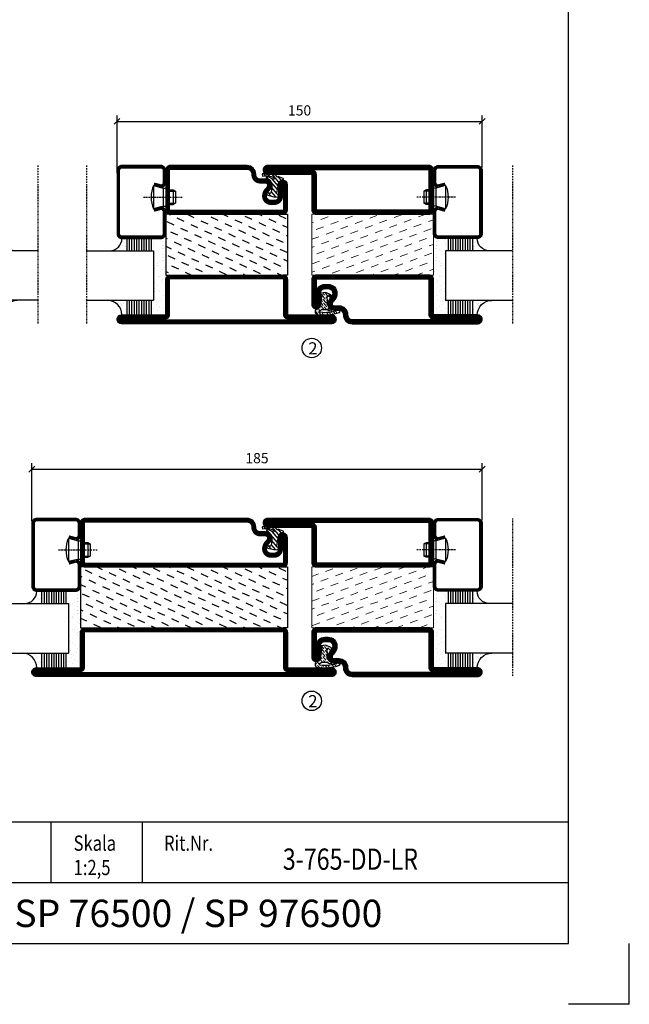
# Model space of a CAD drawing. Extents: x 0 to 1050, y 0 to 742.
# Drawn here: x 800 to 1050, y 0 to 405 of the extents above; entities that cross this region are included whole.
import ezdxf
from ezdxf.enums import TextEntityAlignment as Align

# ---------------------------------------------------------------- set-up
doc = ezdxf.new("R2010")
doc.units = 0
doc.linetypes.add('DASHDOT', pattern=[1, 0.5, -0.25, 0, -0.25])
doc.layers.get('0').update_dxf_attribs({"linetype": 'CONTINUOUS'})
doc.layers.get('DEFPOINTS').update_dxf_attribs({"linetype": 'CONTINUOUS'})
for name, color, linetype in [('CENTRUM', 3, 'DASHDOT'), ('FRAME050', 6, 'CONTINUOUS'), ('GLAS_MED_FOGNING', 2, 'CONTINUOUS'), ('ISOLATION', 2, 'CONTINUOUS'), ('ISOLATOR', 2, 'CONTINUOUS'), ('SPKONTUR', 7, 'CONTINUOUS'), ('STALPROFIL', 1, 'CONTINUOUS'), ('SVETEXT', 6, 'CONTINUOUS')]:
    doc.layers.add(name, color=color, linetype=linetype)
doc.styles.add('ROMANS', font='romans', dxfattribs={"width": 0.8})
doc.dimstyles.new('ROMANS', dxfattribs={"dimscale": 1.2, "dimtxt": 3.5, "dimasz": 2, "dimexe": 2, "dimexo": 1, "dimgap": 2, "dimtad": 1, "dimdsep": 46, "dimtxsty": 'ROMANS', "dimblk1": 'OBLIQUE', "dimblk2": 'OBLIQUE', "dimsah": 1, "dimcen": 2.5, "dimclrd": 2, "dimclre": 2, "dimclrt": 6, "dimadec": 0, "dimazin": 0, "dimtfac": 1, "dimtmove": 2, "dimatfit": 3, "dimfxl": 1, "dimtolj": 1, "dimarcsym": 0})

# ---------------------------------------------------------------- blocks, each defined once
blk = doc.blocks.new('rithuvud_2')
at = {"layer": 'FRAME050', "color": 5}
for p, q in [((-170, 20), (0, 20)), ((-85, 10), (-85, 20)), ((-70, 10), (-70, 20)), ((0, 0), (0, 20)), ((-115, 10), (0, 10)), ((-170.81, 0), (0, 0))]:
    blk.add_line(p, q, dxfattribs=at)
at = {"layer": 'SVETEXT', "color": 7, "style": 'ROMANS', "width": 0.8}
for s, p in [('Skala', (-81.33, 16.49)), ('Rit.Nr.', (-66.47, 16.49))]:
    blk.add_text(s, height=2.5, dxfattribs=at).set_placement(p, align=Align.MIDDLE_LEFT)
at = {"layer": 'SVETEXT', "style": 'ROMANS', "width": 0.8, "flags": 8}
blk.add_attdef('DRAWING_NUMBER', text='', height=3.5, dxfattribs=at).set_placement((-35.83, 13.41), align=Align.MIDDLE)
for tag, p in [('DATE', (-111.33, 12.49)), ('SCALE', (-81.33, 12.49))]:
    blk.add_attdef(tag, text='', height=2.5, dxfattribs=at).set_placement(p, align=Align.MIDDLE_LEFT)
at = {"layer": 'SVETEXT', "style": 'ROMANS', "flags": 8}
blk.add_attdef('TITLE1', text='', height=4.5, dxfattribs=at).set_placement((-60.83, 4.37), align=Align.MIDDLE)
blk = doc.blocks.new('_Oblique')
at = {"color": 0, "linetype": 'ByBlock', "lineweight": -2}
blk.add_line((-0.5, -0.5), (0.5, 0.5), dxfattribs=at)
blk = doc.blocks.new('*D271')
at = {"layer": 'DEFPOINTS', "color": 0, "transparency": 16777216}
for p in [(989.52, 362.89), (839.52, 340.43), (989.52, 342.73)]:
    blk.add_point(p, dxfattribs=at)
at = {"layer": 'GLAS_MED_FOGNING', "color": 2, "lineweight": -2, "transparency": 16777216}
for p, q in [((839.52, 341.63), (839.52, 365.29)), ((989.52, 343.93), (989.52, 365.29)), ((839.52, 362.89), (989.52, 362.89))]:
    blk.add_line(p, q, dxfattribs=at)
at = {"layer": 'GLAS_MED_FOGNING', "color": 2, "lineweight": -2, "transparency": 16777216, "xscale": 2.4, "yscale": 2.4, "zscale": 2.4, "rotation": 180}
blk.add_blockref('_Oblique', (839.52, 362.89), dxfattribs=at)
at = {"layer": 'GLAS_MED_FOGNING', "color": 2, "lineweight": -2, "transparency": 16777216, "xscale": 2.4, "yscale": 2.4, "zscale": 2.4}
blk.add_blockref('_Oblique', (989.52, 362.89), dxfattribs=at)
at = {"layer": 'GLAS_MED_FOGNING', "color": 6, "transparency": 16777216, "insert": (914.52, 367.39), "char_height": 4.2, "attachment_point": 5, "style": 'ROMANS'}
blk.add_mtext('\\A1;150', dxfattribs=at)
blk = doc.blocks.new('*D273')
at = {"layer": 'DEFPOINTS', "color": 0, "transparency": 16777216}
for p in [(989.52, 219.96), (804.52, 197.43), (989.52, 197.73)]:
    blk.add_point(p, dxfattribs=at)
at = {"layer": 'GLAS_MED_FOGNING', "color": 2, "lineweight": -2, "transparency": 16777216}
for p, q in [((804.52, 198.63), (804.52, 222.36)), ((804.52, 219.96), (989.52, 219.96)), ((989.52, 198.93), (989.52, 222.36))]:
    blk.add_line(p, q, dxfattribs=at)
at = {"layer": 'GLAS_MED_FOGNING', "color": 2, "lineweight": -2, "transparency": 16777216, "xscale": 2.4, "yscale": 2.4, "zscale": 2.4, "rotation": 180}
blk.add_blockref('_Oblique', (804.52, 219.96), dxfattribs=at)
at = {"layer": 'GLAS_MED_FOGNING', "color": 2, "lineweight": -2, "transparency": 16777216, "xscale": 2.4, "yscale": 2.4, "zscale": 2.4}
blk.add_blockref('_Oblique', (989.52, 219.96), dxfattribs=at)
at = {"layer": 'GLAS_MED_FOGNING', "color": 6, "transparency": 16777216, "insert": (897.02, 224.46), "char_height": 4.2, "attachment_point": 5, "style": 'ROMANS'}
blk.add_mtext('\\A1;185', dxfattribs=at)
blk = doc.blocks.new('*X61')
at = {"color": 0}
for p, q in [((-54.91, 29.43), (-54.91, 29.43)), ((-54.35, 29.09), (-54.35, 29.09)), ((-53.67, 29.92), (-53.67, 29.92)), ((-51.63, 29.45), (-51.63, 29.45)), ((-51.01, 29.96), (-51.01, 29.96)), ((-50.59, 29.59), (-50.59, 29.59)), ((-49.52, 29.98), (-49.52, 29.98)), ((-49.27, 28.36), (-49.27, 28.36)), ((-48.97, 29.8), (-48.97, 29.8)), ((-48.68, 29.44), (-48.68, 29.44)), ((-43.29, 29.99), (-43.29, 29.99)), ((-42.45, 29.46), (-42.45, 29.46)), ((-36.22, 29.47), (-36.22, 29.47)), ((-35.09, 28.38), (-35.09, 28.38)), ((-55.28, 26.61), (-55.28, 26.61)), ((-53.54, 26.07), (-53.54, 26.07)), ((-51.87, 27.5), (-51.87, 27.5)), ((-50.85, 28.14), (-50.85, 28.14)), ((-48.14, 26.26), (-48.14, 26.26)), ((-47.28, 26.54), (-47.28, 26.54)), ((-46.91, 26.2), (-46.91, 26.2)), ((-45.73, 28.12), (-45.73, 28.12)), ((-45.64, 27.51), (-45.64, 27.51)), ((-44.41, 25.22), (-44.41, 25.22)), ((-43.37, 25.36), (-43.37, 25.36)), ((-42.91, 26.33), (-42.91, 26.33)), ((-41.74, 25.57), (-41.74, 25.57)), ((-41.27, 28.29), (-41.27, 28.29)), ((-40.9, 27.96), (-40.9, 27.96)), ((-40.33, 28.31), (-40.33, 28.31)), ((-39.41, 27.52), (-39.41, 27.52)), ((-39.16, 26.36), (-39.16, 26.36)), ((-39.02, 25.93), (-39.02, 25.93)), ((-37.98, 26.07), (-37.98, 26.07)), ((-37.79, 26.31), (-37.79, 26.31)), ((-36.36, 26.28), (-36.36, 26.28))]:
    blk.add_line(p, q, dxfattribs=at)
blk = doc.blocks.new('*X57')
at = {"color": 0}
for p, q in [((-59.16, 41.51), (-59.16, 41.51)), ((-57.66, 43.32), (-57.66, 43.32)), ((-57.29, 42.98), (-57.29, 42.98)), ((-57.17, 44.26), (-57.17, 44.26)), ((-56.72, 42.52), (-56.72, 42.52)), ((-56.58, 43.49), (-56.58, 43.49)), ((-56.12, 44.39), (-56.12, 44.39)), ((-55.55, 41.39), (-55.55, 41.39)), ((-61.13, 29.42), (-61.13, 29.42)), ((-59.73, 28.38), (-59.73, 28.38)), ((-58.79, 29.95), (-58.79, 29.95)), ((-57.02, 28.74), (-57.02, 28.74)), ((-55.98, 28.88), (-55.98, 28.88)), ((-55.75, 29.97), (-55.75, 29.97)), ((-61.36, 28.17), (-61.36, 28.17)), ((-58.66, 26.09), (-58.66, 26.09)), ((-58.1, 27.49), (-58.1, 27.49)), ((-56.08, 28.07), (-56.08, 28.07))]:
    blk.add_line(p, q, dxfattribs=at)
blk = doc.blocks.new('GLASV6_18')
at = {"layer": 'GLAS_MED_FOGNING'}
for p, q in [((9.6, 49), (9.6, 30)), ((9.6, 41), (3.6, 41)), ((9.6, 40), (3.6, 40)), ((9.6, 39), (3.6, 39)), ((9.6, 38), (3.6, 38)), ((9.6, 37), (3.6, 37)), ((9.6, 36), (3.6, 36)), ((9.6, 35), (3.6, 35)), ((9.6, 34), (3.6, 34)), ((9.6, 33), (3.6, 33)), ((9.6, 32), (3.6, 32)), ((9.6, 31), (3.6, 31))]:
    blk.add_line(p, q, dxfattribs=at)
blk.add_arc((3.6, 49), 6, 270, 0, dxfattribs=at)
blk.add_blockref('*X57', (65, 0), dxfattribs=at)
blk = doc.blocks.new('SP40020')
at = {"layer": 'CENTRUM'}
blk.add_lwpolyline([(-13, 34.07), (-13, 31), (-13, 22), (-13, 18)], dxfattribs=at)
at = {"layer": 'GLAS_MED_FOGNING'}
for p, q in [((-8.2, 30), (-17.8, 30)), ((-17.8, 30), (-16.73, 26)), ((-8.2, 30), (-9.27, 26)), ((-9.27, 26), (-16.73, 26)), ((-16.73, 26), (-16.73, 25)), ((-9.27, 25), (-16.73, 25)), ((-16, 25), (-16, 22)), ((-15.5, 25), (-15.5, 21)), ((-10.5, 25), (-10.5, 21)), ((-10, 25), (-10, 22)), ((-9.27, 26), (-9.27, 25)), ((-16, 22), (-15.5, 21)), ((-10, 22), (-16, 22)), ((-10.5, 21), (-15.5, 21)), ((-10, 22), (-10.5, 21))]:
    blk.add_line(p, q, dxfattribs=at)
blk.add_arc((-13, 18.93), 12.07, 66.5445, 113.4555, dxfattribs=at)
blk = doc.blocks.new('SP43020')
at = {"layer": 'SPKONTUR'}
blk.add_lwpolyline([(-8.2, 30), (-9, 27, 0.414214), (-7, 25), (-2, 25, 0.414214), (0, 27), (0, 43, 0.414214), (-2, 45), (-28, 45, 0.414214), (-30, 43), (-30, 27, 0.414214), (-28, 25), (-19, 25, 0.414214), (-17, 27), (-17.8, 30)], format="xyb", dxfattribs=at)
at = {"layer": 'STALPROFIL', "const_width": 1.25}
blk.add_lwpolyline([(-7.59, 29.84), (-8.37, 26.93, 0.398381), (-7, 25.62), (-2, 25.62, 0.414214), (-0.62, 27), (-0.62, 43, 0.414214), (-2, 44.38), (-28, 44.38, 0.414214), (-29.37, 43), (-29.37, 27, 0.414214), (-28, 25.62), (-19, 25.62, 0.398381), (-17.63, 26.93), (-18.41, 29.84)], format="xyb", dxfattribs=at)
at = {"layer": 'GLAS_MED_FOGNING'}
blk.add_blockref('SP40020', (0, 0), dxfattribs=at)
blk = doc.blocks.new('*X58')
at = {"color": 0}
for p, q in [((-39.97, 46.52), (-39.97, 46.52)), ((-39.43, 41.14), (-39.43, 41.14)), ((-39.17, 41.45), (-39.17, 41.45)), ((-38.29, 41.72), (-38.29, 41.72)), ((-38.13, 41.58), (-38.13, 41.58)), ((-38.03, 42.56), (-38.03, 42.56)), ((-36.5, 41.8), (-36.5, 41.8)), ((-37.92, 30.16), (-37.92, 30.16)), ((-37.06, 30), (-37.06, 30)), ((-36.22, 29.47), (-36.22, 29.47)), ((-35.25, 30.05), (-35.25, 30.05)), ((-35.09, 28.38), (-35.09, 28.38)), ((-39.41, 27.52), (-39.41, 27.52)), ((-39.16, 26.36), (-39.16, 26.36)), ((-39.02, 25.93), (-39.02, 25.93)), ((-37.98, 26.07), (-37.98, 26.07)), ((-37.79, 26.31), (-37.79, 26.31)), ((-36.36, 26.28), (-36.36, 26.28))]:
    blk.add_line(p, q, dxfattribs=at)
blk = doc.blocks.new('GLASH5')
at = {"layer": 'GLAS_MED_FOGNING'}
for p, q in [((-25, 49), (-25, 30)), ((-20, 41), (-25, 41)), ((-20, 40), (-25, 40)), ((-20, 39), (-25, 39)), ((-20, 38), (-25, 38)), ((-20, 37), (-25, 37)), ((-20, 36), (-25, 36)), ((-20, 35), (-25, 35)), ((-20, 34), (-25, 34)), ((-20, 33), (-25, 33)), ((-20, 32), (-25, 32)), ((-20, 31), (-25, 31))]:
    blk.add_line(p, q, dxfattribs=at)
blk.add_arc((-20, 48), 5, 180, 270, dxfattribs=at)
blk.add_blockref('*X58', (15, 0), dxfattribs=at)
blk = doc.blocks.new('65_SP43020')
at = {"layer": 'CENTRUM'}
blk.add_lwpolyline([(0, 57.5), (-35, 57.5), (-55.4, 57.5), (-65, 57.5)], dxfattribs=at)
at = {"layer": 'GLAS_MED_FOGNING'}
for p, q in [((-55.4, 57.5), (-55.4, 49)), ((-35, 57.5), (-35, 49)), ((-35, 30), (-55.4, 30))]:
    blk.add_line(p, q, dxfattribs=at)
for name, p in [('GLASV6_18', (-65, 0)), ('SP43020', (0, 0))]:
    blk.add_blockref(name, p)
for name, p in [('GLASH5', (-10, 0)), ('*X61', (0, 0))]:
    blk.add_blockref(name, p, dxfattribs=at)
blk = doc.blocks.new('*X47')
at = {"color": 0}
for p, q in [((-42.66, 24.93), (-42.69, 25)), ((-38.51, 23.42), (-39.24, 25)), ((-34.35, 21.91), (-35.67, 24.74)), ((-28.69, 24.55), (-28.9, 25)), ((-24.54, 23.04), (-25.45, 25)), ((-20.38, 21.53), (-21.7, 24.36)), ((-44.17, 20.78), (-45, 22.56)), ((-40.02, 19.27), (-41.34, 22.1)), ((-35.86, 17.76), (-37.19, 20.59)), ((-30.2, 20.4), (-31.52, 23.23)), ((-26.05, 18.89), (-27.37, 21.72)), ((-41.53, 15.12), (-42.85, 17.95)), ((-37.38, 13.6), (-38.7, 16.44)), ((-31.71, 16.25), (-33.03, 19.08)), ((-27.56, 14.73), (-28.88, 17.57)), ((-21.89, 17.37), (-23.21, 20.21)), ((-43.04, 10.96), (-44.36, 13.79)), ((-38.89, 9.45), (-40.21, 12.28)), ((-33.22, 12.09), (-34.54, 14.92)), ((-29.07, 10.58), (-30.39, 13.41)), ((-23.41, 13.22), (-24.73, 16.05)), ((-20, 13.31), (-20.57, 14.54)), ((-40.4, 5.3), (-41.72, 8.13)), ((-34.73, 7.94), (-36.06, 10.77)), ((-30.58, 6.43), (-31.9, 9.26)), ((-24.92, 9.07), (-26.24, 11.9)), ((-20.76, 7.56), (-22.09, 10.39)), ((-44.55, 6.81), (-45, 7.77)), ((-36.25, 3.79), (-37.57, 6.62)), ((-32.09, 2.27), (-33.41, 5.11)), ((-26.43, 4.92), (-27.75, 7.75)), ((-22.28, 3.4), (-23.6, 6.24)), ((-41.91, 1.15), (-43.23, 3.98)), ((-37.76, -0.37), (-39.08, 2.47)), ((-33.6, -1.88), (-34.93, 0.95)), ((-27.94, 0.76), (-29.26, 3.6)), ((-23.79, -0.75), (-25.11, 2.08)), ((-20, -1.48), (-20.96, 0.57)), ((-43.42, -3.01), (-44.74, -0.18)), ((-39.27, -4.52), (-40.59, -1.69)), ((-35.12, -6.03), (-36.44, -3.2)), ((-29.45, -3.39), (-30.77, -0.56)), ((-25.3, -4.9), (-26.62, -2.07)), ((-21.15, -6.41), (-22.47, -3.58)), ((-44.93, -7.16), (-45, -7.02)), ((-40.78, -8.67), (-42.1, -5.84)), ((-36.63, -10.18), (-37.95, -7.35)), ((-30.96, -7.54), (-32.28, -4.71)), ((-26.81, -9.05), (-28.13, -6.22)), ((-22.66, -10.57), (-23.98, -7.73)), ((-42.29, -12.83), (-43.61, -9.99)), ((-38.14, -14.34), (-39.46, -11.5)), ((-32.48, -11.7), (-33.8, -8.86)), ((-28.32, -13.21), (-29.64, -10.37)), ((-24.17, -14.72), (-25.49, -11.89)), ((-43.8, -16.98), (-45, -14.41)), ((-39.65, -18.49), (-40.97, -15.66)), ((-33.99, -15.85), (-35.31, -13.02)), ((-29.83, -17.36), (-31.15, -14.53)), ((-25.68, -18.87), (-27, -16.04)), ((-20.02, -16.23), (-21.34, -13.4)), ((-41.16, -22.64), (-42.48, -19.81)), ((-35.5, -20), (-36.82, -17.17)), ((-31.35, -21.51), (-32.67, -18.68)), ((-27.19, -23.02), (-28.51, -20.19)), ((-21.53, -20.38), (-22.85, -17.55)), ((-43.51, -25), (-43.99, -23.96)), ((-37.01, -24.15), (-38.33, -21.32)), ((-33.17, -25), (-34.18, -22.83)), ((-23.04, -24.54), (-24.36, -21.7)), ((-20, -23.66), (-20.21, -23.21)), ((-29.72, -25), (-30.02, -24.34))]:
    blk.add_line(p, q, dxfattribs=at)
blk = doc.blocks.new('*X14')
at = {"color": 0}
for p, q in [((417.86, 313.24), (420.7, 316.62)), ((421.58, 315.73), (422.57, 316.91)), ((423.35, 315.9), (424.08, 316.77)), ((416.9, 314.04), (418.17, 315.56)), ((418.23, 311.74), (420.66, 314.64)), ((418.49, 310.11), (421.17, 313.3)), ((422.06, 314.37), (422.92, 315.38)), ((418.75, 308.47), (420.84, 310.96)), ((419.25, 307.12), (421.13, 309.36)), ((421.2, 307.51), (422.3, 308.81))]:
    blk.add_line(p, q, dxfattribs=at)
blk = doc.blocks.new('SP40010')
at = {"layer": 'GLAS_MED_FOGNING'}
blk.add_lwpolyline([(-8.91, 18.63), (-11.04, 18.26, 0.47758), (-11.42, 17.59), (-11.28, 17.24, -1.066974), (-12.21, 16.93), (-12.86, 19.46), (-12.96, 20.8, -0.851446), (-12.02, 21.02, 0.34625), (-11.48, 20.72), (-7.42, 21.32, 0.253088), (-6.02, 22.37), (-5.63, 23.24, -0.653084), (-5.26, 23.23), (-4.45, 21.17, 0.887127), (-4.49, 20.57, -0.212108), (-4.16, 20.34, -0.212173), (-3.46, 14.78, -0.418069), (-3.71, 14.65), (-4.29, 14.83, -0.397156), (-4.36, 14.95, 0.194939), (-4.98, 19.42, 1.053912), (-5.58, 19.06), (-4.46, 16.77, -0.459605), (-4.58, 16.5), (-5.08, 16.34, -0.312484), (-5.19, 16.37, 0.373013), (-9.07, 18.6)], format="xyb", dxfattribs=at)
at = {"layer": 'GLAS_MED_FOGNING', "rotation": 269.2505991436406}
blk.add_blockref('*X14', (-314.52, 443.46), dxfattribs=at)
blk = doc.blocks.new('SP76512')
at = {"layer": 'GLAS_MED_FOGNING'}
for points in [[(-20, 23.2), (-20, 25), (-45, 25), (-45, 23.2)], [(-20, -23.2), (-20, -25), (-45, -25), (-45, -23.2)]]:
    blk.add_lwpolyline(points, dxfattribs=at)
at = {"layer": 'SPKONTUR'}
blk.add_lwpolyline([(-65, 0), (-65, -43.2, 0.414214), (-63.2, -45), (-63.2, -45, 0.414214), (-61.4, -43.2), (-61.4, -25), (-46.8, -25, 0.414214), (-45, -23.2), (-45, 0), (-45, 23.2, 0.414214), (-46.8, 25), (-61.4, 25), (-61.4, 43.2, 0.414214), (-63.2, 45), (-63.2, 45, 0.414214), (-65, 43.2)], format="xyb", close=True, dxfattribs=at)
blk.add_lwpolyline([(-8.1, 18.4), (-8.11, 18.4), (-8.1, 18.4, -0.414214), (-5.6, 15.9), (-5.6, 13.8, 0.414214), (-3.8, 12), (-3.6, 12, -0.414214), (0, 8.4), (0, -23.2, -0.414214), (-1.8, -25), (-18.2, -25, -0.414214), (-20, -23.2), (-20, 23.2, -0.414214), (-18.2, 25), (-7.9, 25, -0.414214), (-6.1, 23.2), (-6.1, 23.2, -0.414214), (-7.9, 21.4), (-12.6, 21.4, 0.414214), (-14.4, 19.6), (-14.4, 18.2, 0.414214), (-12.6, 16.4, 0.198912), (-10.48, 17.28), (-10.24, 17.52, -0.198912), (-8.11, 18.4)], format="xyb", dxfattribs=at)
at = {"layer": 'STALPROFIL', "const_width": 1.8}
for points in [[(-64.1, 0), (-64.1, -43.2, 0.414214), (-63.2, -44.1, 0.414214), (-62.3, -43.2), (-62.3, -25, -0.414214), (-61.4, -24.1), (-46.8, -24.1, 0.414214), (-45.9, -23.2), (-45.9, 0), (-45.9, 23.2, 0.414214), (-46.8, 24.1), (-61.4, 24.1, -0.414214), (-62.3, 25), (-62.3, 43.2, 0.414214), (-63.2, 44.1, 0.414214), (-64.1, 43.2)], [(-8.11, 17.5), (-8.1, 17.5, -0.414214), (-6.5, 15.9), (-6.5, 13.8, 0.414214), (-3.8, 11.1), (-3.6, 11.1, -0.414214), (-0.9, 8.4), (-0.9, -23.2, -0.414214), (-1.8, -24.1), (-18.2, -24.1, -0.414214), (-19.1, -23.2), (-19.1, 23.2, -0.414214), (-18.2, 24.1), (-7.9, 24.1, -0.414214), (-7, 23.2, -0.414214), (-7.9, 22.3), (-12.6, 22.3, 0.414214), (-15.3, 19.6), (-15.3, 18.2, 0.414214), (-12.6, 15.5, 0.198912), (-9.84, 16.64), (-9.6, 16.88, -0.198912)]]:
    blk.add_lwpolyline(points, format="xyb", close=True, dxfattribs=at)
at = {"layer": 'GLAS_MED_FOGNING'}
for name in ['*X47', 'SP40010']:
    blk.add_blockref(name, (0, 0), dxfattribs=at)
blk = doc.blocks.new('*X53')
at = {"color": 0}
for p, q in [((-42.66, 24.93), (-42.69, 25)), ((-38.51, 23.42), (-39.24, 25)), ((-34.35, 21.91), (-35.67, 24.74)), ((-28.69, 24.55), (-28.9, 25)), ((-24.54, 23.04), (-25.45, 25)), ((-20.38, 21.53), (-21.7, 24.36)), ((-44.17, 20.78), (-45, 22.56)), ((-40.02, 19.27), (-41.34, 22.1)), ((-35.86, 17.76), (-37.19, 20.59)), ((-30.2, 20.4), (-31.52, 23.23)), ((-26.05, 18.89), (-27.37, 21.72)), ((-41.53, 15.12), (-42.85, 17.95)), ((-37.38, 13.6), (-38.7, 16.44)), ((-31.71, 16.25), (-33.03, 19.08)), ((-27.56, 14.73), (-28.88, 17.57)), ((-21.89, 17.37), (-23.21, 20.21)), ((-43.04, 10.96), (-44.36, 13.79)), ((-38.89, 9.45), (-40.21, 12.28)), ((-33.22, 12.09), (-34.54, 14.92)), ((-29.07, 10.58), (-30.39, 13.41)), ((-23.41, 13.22), (-24.73, 16.05)), ((-20, 13.31), (-20.57, 14.54)), ((-40.4, 5.3), (-41.72, 8.13)), ((-34.73, 7.94), (-36.06, 10.77)), ((-30.58, 6.43), (-31.9, 9.26)), ((-24.92, 9.07), (-26.24, 11.9)), ((-20.76, 7.56), (-22.09, 10.39)), ((-44.55, 6.81), (-45, 7.77)), ((-36.25, 3.79), (-37.57, 6.62)), ((-32.09, 2.27), (-33.41, 5.11)), ((-26.43, 4.92), (-27.75, 7.75)), ((-22.28, 3.4), (-23.6, 6.24)), ((-41.91, 1.15), (-43.23, 3.98)), ((-37.76, -0.37), (-39.08, 2.47)), ((-33.6, -1.88), (-34.93, 0.95)), ((-27.94, 0.76), (-29.26, 3.6)), ((-23.79, -0.75), (-25.11, 2.08)), ((-20, -1.48), (-20.96, 0.57)), ((-43.42, -3.01), (-44.74, -0.18)), ((-39.27, -4.52), (-40.59, -1.69)), ((-35.12, -6.03), (-36.44, -3.2)), ((-29.45, -3.39), (-30.77, -0.56)), ((-25.3, -4.9), (-26.62, -2.07)), ((-21.15, -6.41), (-22.47, -3.58)), ((-44.93, -7.16), (-45, -7.02)), ((-40.78, -8.67), (-42.1, -5.84)), ((-36.63, -10.18), (-37.95, -7.35)), ((-30.96, -7.54), (-32.28, -4.71)), ((-26.81, -9.05), (-28.13, -6.22)), ((-22.66, -10.57), (-23.98, -7.73)), ((-42.29, -12.83), (-43.61, -9.99)), ((-38.14, -14.34), (-39.46, -11.5)), ((-32.48, -11.7), (-33.8, -8.86)), ((-28.32, -13.21), (-29.64, -10.37)), ((-24.17, -14.72), (-25.49, -11.89)), ((-43.8, -16.98), (-45, -14.41)), ((-39.65, -18.49), (-40.97, -15.66)), ((-33.99, -15.85), (-35.31, -13.02)), ((-29.83, -17.36), (-31.15, -14.53)), ((-25.68, -18.87), (-27, -16.04)), ((-20.02, -16.23), (-21.34, -13.4)), ((-41.16, -22.64), (-42.48, -19.81)), ((-35.5, -20), (-36.82, -17.17)), ((-31.35, -21.51), (-32.67, -18.68)), ((-27.19, -23.02), (-28.51, -20.19)), ((-21.53, -20.38), (-22.85, -17.55)), ((-42.67, -26.8), (-43.99, -23.96)), ((-37.01, -24.15), (-38.33, -21.32)), ((-32.86, -25.67), (-34.18, -22.83)), ((-23.04, -24.54), (-24.36, -21.7)), ((-20, -23.66), (-20.21, -23.21)), ((-38.52, -28.31), (-39.84, -25.47)), ((-34.37, -29.82), (-35.69, -26.99)), ((-28.7, -27.18), (-30.02, -24.34)), ((-24.55, -28.69), (-25.87, -25.86)), ((-20.4, -30.2), (-21.72, -27.37)), ((-44.19, -30.95), (-45, -29.2)), ((-40.03, -32.46), (-41.35, -29.63)), ((-35.88, -33.97), (-37.2, -31.14)), ((-30.22, -31.33), (-31.54, -28.5)), ((-26.06, -32.84), (-27.38, -30.01)), ((-21.91, -34.35), (-23.23, -31.52)), ((-41.54, -36.61), (-42.86, -33.78)), ((-37.39, -38.12), (-38.71, -35.29)), ((-31.73, -35.48), (-33.05, -32.65)), ((-27.57, -36.99), (-28.89, -34.16)), ((-23.42, -38.51), (-24.74, -35.67)), ((-43.06, -40.77), (-44.38, -37.93)), ((-38.9, -42.28), (-40.22, -39.44)), ((-33.24, -39.64), (-34.56, -36.8)), ((-29.09, -41.15), (-30.41, -38.32)), ((-24.93, -42.66), (-26.25, -39.83)), ((-20, -38.45), (-20.59, -37.19)), ((-44.57, -44.92), (-45, -43.99)), ((-40.41, -46.43), (-41.74, -43.6)), ((-34.75, -43.79), (-36.07, -40.96)), ((-30.6, -45.3), (-31.92, -42.47)), ((-26.44, -46.81), (-27.76, -43.98)), ((-20.78, -44.17), (-22.1, -41.34)), ((-41.93, -50.58), (-43.25, -47.75)), ((-36.26, -47.94), (-37.58, -45.11)), ((-32.11, -49.45), (-33.43, -46.62)), ((-27.96, -50.96), (-29.28, -48.13)), ((-22.29, -48.32), (-23.61, -45.49)), ((-43.44, -54.74), (-44.76, -51.9)), ((-37.77, -52.09), (-39.09, -49.26)), ((-33.62, -53.61), (-34.94, -50.77)), ((-29.47, -55.12), (-30.79, -52.29)), ((-23.8, -52.48), (-25.12, -49.64)), ((-20, -53.24), (-20.97, -51.16)), ((-39.28, -56.25), (-40.61, -53.42)), ((-35.13, -57.76), (-36.45, -54.93)), ((-30.98, -59.27), (-32.3, -56.44)), ((-25.31, -56.63), (-26.63, -53.8)), ((-21.16, -58.14), (-22.48, -55.31)), ((-44.95, -58.89), (-45, -58.78)), ((-40.98, -60), (-42.12, -57.57)), ((-37.53, -60), (-37.96, -59.08)), ((-27.19, -60), (-28.15, -57.95)), ((-23.74, -60), (-23.99, -59.46))]:
    blk.add_line(p, q, dxfattribs=at)
blk = doc.blocks.new('SP76512-785')
at = {"layer": 'GLAS_MED_FOGNING'}
for points in [[(-20, 23.2), (-20, 25), (-45, 25), (-45, 23.2)], [(-20, -58.2), (-20, -60), (-45, -60), (-45, -58.2)]]:
    blk.add_lwpolyline(points, dxfattribs=at)
at = {"layer": 'SPKONTUR'}
blk.add_lwpolyline([(-65, 0), (-65, -78.2, 0.414214), (-63.2, -80), (-63.2, -80, 0.414214), (-61.4, -78.2), (-61.4, -60), (-46.8, -60, 0.414214), (-45, -58.2), (-45, 0), (-45, 23.2, 0.414214), (-46.8, 25), (-61.4, 25), (-61.4, 43.2, 0.414214), (-63.2, 45), (-63.2, 45, 0.414214), (-65, 43.2)], format="xyb", close=True, dxfattribs=at)
blk.add_lwpolyline([(-8.1, 18.4), (-8.11, 18.4), (-8.1, 18.4, -0.414214), (-5.6, 15.9), (-5.6, 13.8, 0.414214), (-3.8, 12), (-3.6, 12, -0.414214), (0, 8.4), (0, -58.2, -0.414214), (-1.8, -60), (-18.2, -60, -0.414214), (-20, -58.2), (-20, 23.2, -0.414214), (-18.2, 25), (-7.9, 25, -0.414214), (-6.1, 23.2), (-6.1, 23.2, -0.414214), (-7.9, 21.4), (-12.6, 21.4, 0.414214), (-14.4, 19.6), (-14.4, 18.2, 0.414214), (-12.6, 16.4, 0.198912), (-10.48, 17.28), (-10.24, 17.52, -0.198912), (-8.11, 18.4)], format="xyb", dxfattribs=at)
at = {"layer": 'STALPROFIL', "const_width": 1.8}
for points in [[(-64.1, 0), (-64.1, -78.2, 0.414214), (-63.2, -79.1, 0.414214), (-62.3, -78.2), (-62.3, -60, -0.414214), (-61.4, -59.1), (-46.8, -59.1, 0.414214), (-45.9, -58.2), (-45.9, 0), (-45.9, 23.2, 0.414214), (-46.8, 24.1), (-61.4, 24.1, -0.414214), (-62.3, 25), (-62.3, 43.2, 0.414214), (-63.2, 44.1, 0.414214), (-64.1, 43.2)], [(-8.11, 17.5), (-8.1, 17.5, -0.414214), (-6.5, 15.9), (-6.5, 13.8, 0.414214), (-3.8, 11.1), (-3.6, 11.1, -0.414214), (-0.9, 8.4), (-0.9, -58.2, -0.414214), (-1.8, -59.1), (-18.2, -59.1, -0.414214), (-19.1, -58.2), (-19.1, 23.2, -0.414214), (-18.2, 24.1), (-7.9, 24.1, -0.414214), (-7, 23.2, -0.414214), (-7.9, 22.3), (-12.6, 22.3, 0.414214), (-15.3, 19.6), (-15.3, 18.2, 0.414214), (-12.6, 15.5, 0.198912), (-9.84, 16.64), (-9.6, 16.88, -0.198912)]]:
    blk.add_lwpolyline(points, format="xyb", close=True, dxfattribs=at)
at = {"layer": 'GLAS_MED_FOGNING'}
for name in ['*X53', 'SP40010']:
    blk.add_blockref(name, (0, 0), dxfattribs=at)
blk = doc.blocks.new('5021')
at = {"layer": 'SPKONTUR'}
for points in [[(-15, -16.4), (-15, -1.8, -0.414214), (-13.2, 0), (33.2, 0, -0.414214), (35, -1.8), (35, -18.2, -0.414214), (33.2, -20), (-33.2, -20, -0.414214), (-35, -18.2), (-35, -18.2, -0.414214), (-33.2, -16.4)], [(-13.25, -16.4), (-13.25, -1.8, -0.414214), (-13.2, -1.75), (33.2, -1.75, -0.414214), (33.25, -1.8), (33.25, -18.2, -0.414214), (33.2, -18.25), (-33.2, -18.25, -0.413618), (-33.25, -18.2, -0.413579), (-33.2, -18.15), (-15, -18.15, 0.414214)]]:
    blk.add_lwpolyline(points, format="xyb", close=True, dxfattribs=at)
at = {"layer": 'STALPROFIL', "const_width": 1.75}
blk.add_lwpolyline([(-14.13, -16.4), (-14.13, -1.8, -0.414214), (-13.2, -0.87), (33.2, -0.87, -0.414214), (34.12, -1.8), (34.12, -18.2, -0.414214), (33.2, -19.12), (-33.2, -19.12, -0.414214), (-34.13, -18.2, -0.414214), (-33.2, -17.27), (-15, -17.27, 0.414214)], format="xyb", close=True, dxfattribs=at)
blk = doc.blocks.new('SP40035')
at = {"layer": 'GLAS_MED_FOGNING', "lineweight": 0}
h = blk.add_hatch(dxfattribs=at)
h.set_pattern_fill('ANSI36', color=256, scale=0.25, angle=5, style=0)
h.set_pattern_definition([(50, (1250, -935), (0.2848244, 1.57429627), [1.984375, -0.396875, 0, -0.396875])])
h.paths.add_polyline_path([(6.28, 11.93, -0.354119), (6.48, 12.26), (6.63, 12.32, -0.206482), (7.71, 13.98, -0.042559), (8.12, 14.28, 0.7927), (8, 14.65), (6.9, 14.56, 0.177741), (6.78, 14.5), (6.71, 14.43, -0.198912), (6, 14.14), (4.43, 14.14, -0.155409), (3.85, 14.32, 0.0327), (3.54, 14.52, -0.977099), (3.45, 15.32, -0.132977), (10.82, 14.45, 0.048391), (10.91, 14.4), (11.2, 14.4, 0.020293), (11.35, 14.41, 0.593297), (11.43, 15.37, 0.066094), (6.59, 16.4), (3.67, 16.4, 0.01672), (2.43, 16.26, 0.695311), (1.97, 13.89, -0.169939), (3.05, 13.4, -0.085808), (3.42, 12.96), (3.44, 12.83, -0.105307), (3.6, 12.1), (3.6, 11.85), (4.21, 8.01, -0.463822), (4.11, 7.89), (3.86, 8.02, 0.250947), (3.6, 7.77), (3.6, 7.54, 0.062275), (3.64, 7.45), (5.74, 7.16, 0.129372), (5.89, 7.19), (7.85, 8.08, 0.605976), (7.76, 9.28), (6.8, 8.41, -0.440011), (6.44, 8.66), (6.29, 9.75, -0.305731), (6.38, 9.95), (6.43, 9.98, 0.305731), (6.53, 10.18)])
at = {"layer": 'ISOLATION', "flags": 128}
blk.add_lwpolyline([(2.43, 16.26, -0.122178), (11.43, 15.37, -1), (10.82, 14.45, 0.13322), (3.44, 15.32, 0.960853), (3.54, 14.52, -0.0327), (3.85, 14.32, 0.155409), (4.43, 14.14), (6, 14.14, 0.198912), (6.71, 14.43), (6.78, 14.5, -0.177741), (6.9, 14.56), (8, 14.65, -0.7927), (8.12, 14.28, 0.196607), (6.77, 12.46, -0.247298), (6.64, 12.32), (6.48, 12.26, 0.354119), (6.28, 11.93), (6.53, 10.18, -0.305731), (6.43, 9.98), (6.38, 9.95, 0.305731), (6.29, 9.75), (6.44, 8.66, 0.440011), (6.8, 8.41), (7.76, 9.28, -0.605976), (7.85, 8.08), (5.85, 7.18, -0.094896), (5.74, 7.16), (3.64, 7.45, -0.501378), (3.86, 8.02), (4.11, 7.89, 0.453318), (4.21, 8.01), (3.42, 12.96, 0.212342), (2.3, 13.75, -0.806331)], format="xyb", close=True, dxfattribs=at)
blk = doc.blocks.new('5011')
at = {"layer": 'SPKONTUR'}
blk.add_lwpolyline([(-8.4, 11.9), (-8.4, 11.89), (-8.4, 11.9, -0.414214), (-5.9, 14.4), (-3.8, 14.4, 0.414214), (-2, 16.2), (-2, 16.4, -0.414214), (1.6, 20), (53.2, 20, -0.414214), (55, 18.2), (55, 18.2, -0.414214), (53.2, 16.4), (35, 16.4), (35, 1.8, -0.414214), (33.2, 0), (-13.2, 0, -0.414214), (-15, 1.8), (-15, 12.1, -0.414214), (-13.2, 13.9), (-13.2, 13.9, -0.414214), (-11.4, 12.1), (-11.4, 7.4, 0.414214), (-9.6, 5.6), (-8.2, 5.6, 0.414214), (-6.4, 7.4, 0.198912), (-7.28, 9.52), (-7.52, 9.76, -0.198912), (-8.4, 11.89)], format="xyb", dxfattribs=at)
blk.add_lwpolyline([(-6.65, 11.89), (-6.65, 11.9, -0.414214), (-5.9, 12.65), (-3.8, 12.65, 0.414214), (-0.25, 16.2), (-0.25, 16.4, -0.414214), (1.6, 18.25), (53.2, 18.25, -0.413617), (53.25, 18.2, -0.413581), (53.2, 18.15), (35, 18.15, 0.414214), (33.25, 16.4), (33.25, 1.8, -0.414214), (33.2, 1.75), (-13.2, 1.75, -0.414214), (-13.25, 1.8), (-13.25, 12.1, -0.413618), (-13.2, 12.15, -0.41358), (-13.15, 12.1), (-13.15, 7.4, 0.414214), (-9.6, 3.85), (-8.2, 3.85, 0.414214), (-4.65, 7.4, 0.198912), (-6.04, 10.76), (-6.28, 11, -0.198912)], format="xyb", close=True, dxfattribs=at)
at = {"layer": 'STALPROFIL', "const_width": 1.75}
blk.add_lwpolyline([(-7.52, 11.89), (-7.52, 11.9, -0.414214), (-5.9, 13.52), (-3.8, 13.52, 0.414214), (-1.12, 16.2), (-1.12, 16.4, -0.414214), (1.6, 19.12), (53.2, 19.12, -0.414214), (54.12, 18.2, -0.414214), (53.2, 17.27), (35, 17.27, 0.414214), (34.12, 16.4), (34.12, 1.8, -0.414214), (33.2, 0.88), (-13.2, 0.88, -0.414214), (-14.12, 1.8), (-14.12, 12.1, -0.414214), (-13.2, 13.02, -0.414214), (-12.28, 12.1), (-12.28, 7.4, 0.414214), (-9.6, 4.73), (-8.2, 4.73, 0.414214), (-5.52, 7.4, 0.198912), (-6.66, 10.14), (-6.9, 10.38, -0.198912)], format="xyb", close=True, dxfattribs=at)
blk = doc.blocks.new('*U251')
at = {"layer": 'ISOLATOR', "lineweight": 0}
h = blk.add_hatch(dxfattribs=at)
h.set_pattern_fill('DASH', color=256, angle=20, style=0)
h.paths.add_polyline_path([(-25, 45), (-25, 20), (25, 20), (25, 45)])
blk.add_lwpolyline([(-25, 45), (25, 45), (25, 20), (-25, 20)], close=True, dxfattribs=at)
at = {"lineweight": 0, "xscale": -1, "rotation": 180}
for name, p in [('5021', (-10, 45)), ('5011', (-10, 20)), ('SP40035', (-25, 20))]:
    blk.add_blockref(name, p, dxfattribs=at)

msp = doc.modelspace()

# ---------------------------------------------------------------- linework, layer by layer
at = {"layer": 'FRAME050', "color": 5}
for p, q in [((1025, 25), (1025, 717.5)), ((25, 25), (1025, 25)), ((1050, 0), (1050, 25)), ((1050, 0), (1025, 0)), ((1050, 0), (1025, 0)), ((1050, 0), (1025, 0)), ((1050, 0), (1025, 0))]:
    msp.add_line(p, q, dxfattribs=at)
at = {"layer": 'GLAS_MED_FOGNING'}
for centre in [(919.519, 269.728), (919.519, 124.728)]:
    msp.add_circle(centre, 4, dxfattribs=at)

# ---------------------------------------------------------------- block references
at = {"xscale": -1, "rotation": 270}
for name, p in [('65_SP43020', (749.519, 344.732)), ('SP76512', (884.519, 344.731)), ('65_SP43020', (944.519, 344.729)), ('SP76512-785', (884.519, 199.733)), ('65_SP43020', (944.519, 199.732))]:
    msp.add_blockref(name, p, dxfattribs=at)
at = {"rotation": 90}
for p in [(884.519, 344.731), (849.519, 199.733)]:
    msp.add_blockref('65_SP43020', p, dxfattribs=at)
at = {"lineweight": 0}
for p in [(944.519, 279.73), (944.519, 134.733)]:
    msp.add_blockref('*U251', p, dxfattribs=at)
ref = msp.add_blockref('rithuvud_2', (1025, 25), dxfattribs=dict(xscale=2.5, yscale=2.5, zscale=2.5))
ref.add_attrib('SCALE', '1:2,5', dxfattribs={"layer": 'SVETEXT', "height": 6.25, "style": 'ROMANS', "width": 0.8}).set_placement((821.681, 56.224), align=Align.MIDDLE_LEFT)
ref.add_attrib('DRAWING_NUMBER', '3-765-DD-LR', dxfattribs={"layer": 'SVETEXT', "height": 8.75, "style": 'ROMANS', "width": 0.8}).set_placement((935.413, 58.521), align=Align.MIDDLE)
ref.add_attrib('TITLE1', 'SP 76500 / SP 976500', dxfattribs={"layer": 'SVETEXT', "height": 11.25, "style": 'ROMANS'}).set_placement((872.931, 35.926), align=Align.MIDDLE)

# ---------------------------------------------------------------- texts
at = {"layer": 'CENTRUM', "char_height": 5, "width": 7.5, "attachment_point": 1, "style": 'ROMANS'}
for insert in [(918.105, 272.086), (918.105, 127.086)]:
    msp.add_mtext('{\\C6;2}', dxfattribs=dict(at, insert=insert))

# ---------------------------------------------------------------- dimensions: what is measured, and where the dimension line sits
at = {"layer": 'GLAS_MED_FOGNING'}
for base, p1, p2, picture, middle in [((989.519, 362.886), (839.519, 340.429), (989.519, 342.729), '*D271', (914.519, 367.386)), ((989.519, 219.96), (804.519, 197.432), (989.519, 197.732), '*D273', (897.019, 224.46))]:
    dim = msp.add_linear_dim(base=base, p1=p1, p2=p2, dimstyle='ROMANS', dxfattribs=at)
    dim.commit()
    dim.dimension.update_dxf_attribs({"geometry": picture, "text_midpoint": middle})

doc.saveas('drawing.dxf')
